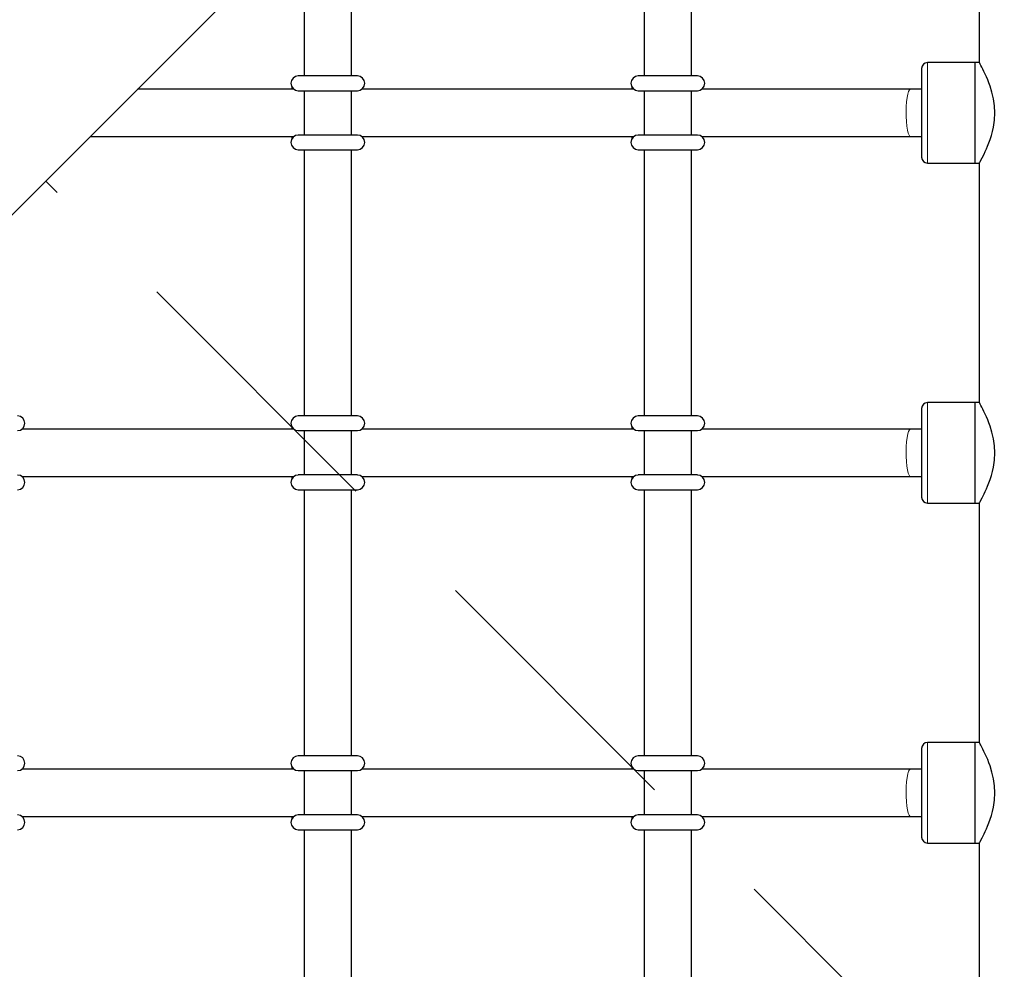
# Paper-space layout 'Blatt2' of a CAD drawing. Units: millimetres. Extents: x 19 to 217, y 6 to 292.
# Drawn here: x 102 to 106, y 137 to 141 of the extents above; entities that cross this region are included whole.
import ezdxf

# ---------------------------------------------------------------- set-up
doc = ezdxf.new("R2010")
doc.units = ezdxf.units.MM
doc.linetypes.add('HIDDEN', pattern=[1.905, 1.27, -0.635])
doc.linetypes.add('PHANTOM', pattern=[12.7, 6.35, -1.27, 1.27, -1.27, 1.27, -1.27])
doc.layers.add('FORMAT', color=7, linetype='Continuous')

psp = doc.layouts.new('Blatt2')

# ---------------------------------------------------------------- linework, layer by layer
at = {"color": 7, "linetype": 'Continuous', "lineweight": 25}
for p, q in [((93.9831, 132.6402), (106.0178, 144.6749)), ((104.3935, 142.0258), (104.3935, 140.8258)), ((104.6068, 140.8258), (104.6068, 142.0258)), ((105.9048, 141.9658), (105.9048, 140.8858)), ((103.0735, 140.8258), (103.0735, 141.7306)), ((102.8602, 141.5173), (102.8602, 140.8258)), ((105.8848, 140.8858), (105.6715, 140.8858)), ((105.9048, 140.8858), (105.8848, 140.8858)), ((105.8848, 140.8858), (105.8848, 140.6591)), ((105.8848, 140.8858), (105.8848, 140.4324)), ((103.1002, 140.8258), (102.8335, 140.8258)), ((104.6335, 140.8258), (104.3668, 140.8258)), ((105.6448, 140.8591), (105.6448, 140.6591)), ((102.8135, 140.7658), (102.1087, 140.7658)), ((102.8335, 140.7591), (103.1002, 140.7591)), ((102.8602, 140.7591), (102.8602, 140.5591)), ((103.0735, 140.5591), (103.0735, 140.7591)), ((104.3468, 140.7658), (103.1202, 140.7658)), ((104.3668, 140.7591), (104.6335, 140.7591)), ((104.3935, 140.7591), (104.3935, 140.5591)), ((104.6068, 140.5591), (104.6068, 140.7591)), ((105.5944, 140.7658), (104.6535, 140.7658)), ((105.6448, 140.7658), (105.5944, 140.7658)), ((105.6448, 140.6591), (105.6448, 140.4591)), ((105.8848, 140.6591), (105.8848, 140.4324)), ((103.1002, 140.5591), (102.8335, 140.5591)), ((104.6335, 140.5591), (104.3668, 140.5591)), ((101.8954, 140.5524), (102.8135, 140.5524)), ((103.1202, 140.5524), (104.3468, 140.5524)), ((104.6535, 140.5524), (105.5944, 140.5524)), ((105.5944, 140.5524), (105.6448, 140.5524)), ((102.8335, 140.4924), (103.1002, 140.4924)), ((102.8602, 140.4924), (102.8602, 139.2924)), ((103.0735, 139.2924), (103.0735, 140.4924)), ((104.3668, 140.4924), (104.6335, 140.4924)), ((104.3935, 140.4924), (104.3935, 139.2924)), ((104.6068, 139.2924), (104.6068, 140.4924)), ((105.6715, 140.4324), (105.8848, 140.4324)), ((105.8848, 140.4324), (105.9048, 140.4324)), ((105.9048, 140.4324), (105.9048, 139.3524)), ((105.6448, 139.3258), (105.6448, 139.1258)), ((105.8848, 139.3524), (105.6715, 139.3524)), ((105.9048, 139.3524), (105.8848, 139.3524)), ((105.8848, 139.3524), (105.8848, 139.1258)), ((105.8848, 139.3524), (105.8848, 138.8991)), ((103.1002, 139.2924), (102.8335, 139.2924)), ((104.6335, 139.2924), (104.3668, 139.2924)), ((102.8135, 139.2324), (101.5868, 139.2324)), ((102.8335, 139.2258), (103.1002, 139.2258)), ((102.8602, 139.2258), (102.8602, 139.0258)), ((103.0735, 139.0258), (103.0735, 139.2258)), ((104.3468, 139.2324), (103.1202, 139.2324)), ((104.3668, 139.2258), (104.6335, 139.2258)), ((104.3935, 139.2258), (104.3935, 139.0258)), ((104.6068, 139.0258), (104.6068, 139.2258)), ((105.5944, 139.2324), (104.6535, 139.2324)), ((105.6448, 139.2324), (105.5944, 139.2324)), ((105.6448, 139.1258), (105.6448, 138.9258)), ((105.8848, 139.1258), (105.8848, 138.8991)), ((101.5868, 139.0191), (102.8135, 139.0191)), ((103.1002, 139.0258), (102.8335, 139.0258)), ((103.1202, 139.0191), (104.3468, 139.0191)), ((104.6335, 139.0258), (104.3668, 139.0258)), ((104.6535, 139.0191), (105.5944, 139.0191)), ((105.5944, 139.0191), (105.6448, 139.0191)), ((102.8335, 138.9591), (103.1002, 138.9591)), ((102.8602, 138.9591), (102.8602, 137.7591)), ((103.0735, 137.7591), (103.0735, 138.9591)), ((104.3668, 138.9591), (104.6335, 138.9591)), ((104.3935, 138.9591), (104.3935, 137.7591)), ((104.6068, 137.7591), (104.6068, 138.9591)), ((105.6715, 138.8991), (105.8848, 138.8991)), ((105.8848, 138.8991), (105.9048, 138.8991)), ((105.9048, 138.8991), (105.9048, 137.8191)), ((105.8848, 137.8191), (105.6715, 137.8191)), ((105.9048, 137.8191), (105.8848, 137.8191)), ((105.8848, 137.8191), (105.8848, 137.5924)), ((105.8848, 137.8191), (105.8848, 137.3658)), ((103.1002, 137.7591), (102.8335, 137.7591)), ((104.6335, 137.7591), (104.3668, 137.7591)), ((105.6448, 137.7924), (105.6448, 137.5924)), ((102.8135, 137.6991), (101.5868, 137.6991)), ((102.8335, 137.6924), (103.1002, 137.6924)), ((102.8602, 137.6924), (102.8602, 137.4924)), ((103.0735, 137.4924), (103.0735, 137.6924)), ((104.3468, 137.6991), (103.1202, 137.6991)), ((104.3668, 137.6924), (104.6335, 137.6924)), ((104.3935, 137.6924), (104.3935, 137.4924)), ((104.6068, 137.4924), (104.6068, 137.6924)), ((105.5944, 137.6991), (104.6535, 137.6991)), ((105.6448, 137.6991), (105.5944, 137.6991)), ((105.6448, 137.5924), (105.6448, 137.3924)), ((105.8848, 137.5924), (105.8848, 137.3658)), ((103.1002, 137.4924), (102.8335, 137.4924)), ((104.6335, 137.4924), (104.3668, 137.4924)), ((101.5868, 137.4858), (102.8135, 137.4858)), ((103.1202, 137.4858), (104.3468, 137.4858)), ((104.6535, 137.4858), (105.5944, 137.4858)), ((105.5944, 137.4858), (105.6448, 137.4858)), ((102.8335, 137.4258), (103.1002, 137.4258)), ((102.8602, 137.4258), (102.8602, 136.2258)), ((103.0735, 136.2258), (103.0735, 137.4258)), ((104.3668, 137.4258), (104.6335, 137.4258)), ((104.3935, 137.4258), (104.3935, 136.2258)), ((104.6068, 136.2258), (104.6068, 137.4258)), ((105.6715, 137.3658), (105.8848, 137.3658)), ((105.8848, 137.3658), (105.9048, 137.3658)), ((105.9048, 137.3658), (105.9048, 136.4394))]:
    psp.add_line(p, q, dxfattribs=at)
at = {"color": 8, "linetype": 'PHANTOM', "lineweight": 18}
for p, q in [((105.6715, 140.8858), (105.6715, 140.6591)), ((105.6715, 140.6591), (105.6715, 140.4324)), ((105.6715, 139.3524), (105.6715, 139.1258)), ((105.6715, 139.1258), (105.6715, 138.8991)), ((105.6715, 137.8191), (105.6715, 137.5924)), ((105.6715, 137.5924), (105.6715, 137.3658))]:
    psp.add_line(p, q, dxfattribs=at)
at = {"color": 7, "linetype": 'Continuous', "lineweight": 25, "flags": 128}
for points in [[(105.9048, 140.4324), (105.9063, 140.4351), (105.9082, 140.4385), (105.9108, 140.4432), (105.9176, 140.456), (105.9264, 140.4734), (105.9316, 140.4842), (105.937, 140.4961), (105.9425, 140.5092), (105.9481, 140.5233), (105.9539, 140.5394), (105.9594, 140.5568), (105.9644, 140.5752), (105.9687, 140.5949), (105.9732, 140.626), (105.9748, 140.6587), (105.9733, 140.6907), (105.9688, 140.7226), (105.9621, 140.7521), (105.9535, 140.78), (105.9482, 140.7946), (105.9428, 140.8086), (105.9372, 140.8216), (105.9317, 140.8338), (105.926, 140.8457), (105.9207, 140.8562), (105.9159, 140.8655), (105.9118, 140.8733), (105.9089, 140.8786), (105.9067, 140.8825), (105.9053, 140.885), (105.9048, 140.8858), (105.9048, 140.8858)], [(105.9048, 138.8991), (105.9063, 138.9018), (105.9082, 138.9051), (105.9108, 138.9099), (105.9176, 138.9226), (105.9264, 138.9401), (105.9316, 138.9509), (105.937, 138.9628), (105.9425, 138.9758), (105.9481, 138.99), (105.9539, 139.0061), (105.9594, 139.0235), (105.9644, 139.0419), (105.9687, 139.0615), (105.9732, 139.0926), (105.9748, 139.1253), (105.9733, 139.1574), (105.9688, 139.1892), (105.9621, 139.2188), (105.9535, 139.2466), (105.9482, 139.2613), (105.9428, 139.2752), (105.9372, 139.2883), (105.9317, 139.3005), (105.926, 139.3123), (105.9207, 139.3229), (105.9159, 139.3322), (105.9118, 139.3399), (105.9089, 139.3453), (105.9067, 139.3492), (105.9053, 139.3516), (105.9048, 139.3524), (105.9048, 139.3524)], [(105.9048, 137.3658), (105.9063, 137.3684), (105.9082, 137.3718), (105.9108, 137.3765), (105.9176, 137.3893), (105.9264, 137.4068), (105.9316, 137.4175), (105.937, 137.4295), (105.9425, 137.4425), (105.9481, 137.4566), (105.9539, 137.4728), (105.9594, 137.4901), (105.9644, 137.5086), (105.9687, 137.5282), (105.9732, 137.5593), (105.9748, 137.592), (105.9733, 137.6241), (105.9688, 137.6559), (105.9621, 137.6855), (105.9535, 137.7133), (105.9482, 137.728), (105.9428, 137.7419), (105.9372, 137.755), (105.9317, 137.7672), (105.926, 137.779), (105.9207, 137.7896), (105.9159, 137.7989), (105.9118, 137.8066), (105.9089, 137.8119), (105.9067, 137.8159), (105.9053, 137.8183), (105.9048, 137.8191), (105.9048, 137.8191)]]:
    psp.add_lwpolyline(points, dxfattribs=at)
at = {"color": 8, "linetype": 'PHANTOM', "lineweight": 18, "flags": 128}
for points in [[(105.5944, 140.7658), (105.5901, 140.7633), (105.5861, 140.7559), (105.5824, 140.744), (105.5793, 140.7282), (105.577, 140.7091), (105.5754, 140.6877), (105.5747, 140.6649), (105.5749, 140.6419), (105.5761, 140.6196), (105.5781, 140.5993), (105.5808, 140.5817), (105.5842, 140.5677), (105.5881, 140.558), (105.5923, 140.5531), (105.5944, 140.5524)], [(105.5944, 139.2324), (105.5901, 139.23), (105.5861, 139.2226), (105.5824, 139.2107), (105.5793, 139.1948), (105.577, 139.1757), (105.5754, 139.1543), (105.5747, 139.1316), (105.5749, 139.1085), (105.5761, 139.0863), (105.5781, 139.0659), (105.5808, 139.0483), (105.5842, 139.0344), (105.5881, 139.0247), (105.5923, 139.0197), (105.5944, 139.0191)], [(105.5944, 137.6991), (105.5901, 137.6966), (105.5861, 137.6893), (105.5824, 137.6774), (105.5793, 137.6615), (105.577, 137.6424), (105.5754, 137.621), (105.5747, 137.5982), (105.5749, 137.5752), (105.5761, 137.553), (105.5781, 137.5326), (105.5808, 137.515), (105.5842, 137.5011), (105.5881, 137.4914), (105.5923, 137.4864), (105.5944, 137.4858)]]:
    psp.add_lwpolyline(points, dxfattribs=at)
at = {"color": 7, "linetype": 'Continuous', "lineweight": 25}
for centre, radius, start, end in [((105.6715, 140.8591), 0.0267, 90, 180), ((102.8335, 140.7924), 0.0333, 90, 270), ((103.1002, 140.7924), 0.0333, 270, 90), ((104.3668, 140.7924), 0.0333, 90, 270), ((104.6335, 140.7924), 0.0333, 270, 90), ((102.8335, 140.5258), 0.0333, 90, 270), ((103.1002, 140.5258), 0.0333, 270, 90), ((104.3668, 140.5258), 0.0333, 90, 270), ((104.6335, 140.5258), 0.0333, 270, 90), ((105.6715, 140.4591), 0.0267, 180, 270), ((105.6715, 139.3258), 0.0267, 90, 180), ((101.5668, 139.2591), 0.0333, 270, 90), ((102.8335, 139.2591), 0.0333, 90, 270), ((103.1002, 139.2591), 0.0333, 270, 90), ((104.3668, 139.2591), 0.0333, 90, 270), ((104.6335, 139.2591), 0.0333, 270, 90), ((101.5668, 138.9924), 0.0333, 270, 90), ((102.8335, 138.9924), 0.0333, 90, 270), ((103.1002, 138.9924), 0.0333, 270, 90), ((104.3668, 138.9924), 0.0333, 90, 270), ((104.6335, 138.9924), 0.0333, 270, 90), ((105.6715, 138.9258), 0.0267, 180, 270), ((105.6715, 137.7924), 0.0267, 90, 180), ((101.5668, 137.7258), 0.0333, 270, 90), ((102.8335, 137.7258), 0.0333, 90, 270), ((103.1002, 137.7258), 0.0333, 270, 90), ((104.3668, 137.7258), 0.0333, 90, 270), ((104.6335, 137.7258), 0.0333, 270, 90), ((101.5668, 137.4591), 0.0333, 270, 90), ((102.8335, 137.4591), 0.0333, 90, 270), ((103.1002, 137.4591), 0.0333, 270, 90), ((104.3668, 137.4591), 0.0333, 90, 270), ((104.6335, 137.4591), 0.0333, 270, 90), ((105.6715, 137.3924), 0.0267, 180, 270)]:
    psp.add_arc(centre, radius, start, end, dxfattribs=at)
for points, knots in [([(102.8042, 140.7772), (102.8042, 140.7759), (102.8044, 140.7729), (102.8045, 140.7683), (102.8045, 140.7658)], [0, 0, 0, 0, 0.449135, 1, 1, 1, 1]), ([(104.3375, 140.7772), (104.3376, 140.7759), (104.3377, 140.7729), (104.3378, 140.7683), (104.3378, 140.7658)], [0, 0, 0, 0, 0.4491348, 1, 1, 1, 1]), ([(102.8045, 140.5524), (102.8044, 140.5486), (102.8043, 140.5439), (102.8042, 140.5411), (102.8042, 140.5406)], [0, 0, 0, 0, 0.8101905, 1, 1, 1, 1]), ([(104.3378, 140.5524), (104.3378, 140.5486), (104.3377, 140.5439), (104.3375, 140.5411), (104.3375, 140.5406)], [0, 0, 0, 0, 0.8101905, 1, 1, 1, 1]), ([(102.8042, 139.2438), (102.8042, 139.2425), (102.8044, 139.2396), (102.8045, 139.235), (102.8045, 139.2324)], [0, 0, 0, 0, 0.4491348, 1, 1, 1, 1]), ([(104.3375, 139.2438), (104.3376, 139.2425), (104.3377, 139.2396), (104.3378, 139.235), (104.3378, 139.2324)], [0, 0, 0, 0, 0.4491348, 1, 1, 1, 1]), ([(102.8045, 139.0191), (102.8044, 139.0153), (102.8043, 139.0106), (102.8042, 139.0078), (102.8042, 139.0072)], [0, 0, 0, 0, 0.8101905, 1, 1, 1, 1]), ([(104.3378, 139.0191), (104.3378, 139.0153), (104.3377, 139.0106), (104.3375, 139.0078), (104.3375, 139.0072)], [0, 0, 0, 0, 0.81019, 1, 1, 1, 1]), ([(102.8042, 137.7105), (102.8042, 137.7092), (102.8044, 137.7063), (102.8045, 137.7017), (102.8045, 137.6991)], [0, 0, 0, 0, 0.4491348, 1, 1, 1, 1]), ([(104.3375, 137.7105), (104.3376, 137.7092), (104.3377, 137.7063), (104.3378, 137.7017), (104.3378, 137.6991)], [0, 0, 0, 0, 0.449135, 1, 1, 1, 1]), ([(102.8045, 137.4858), (102.8044, 137.482), (102.8043, 137.4773), (102.8042, 137.4744), (102.8042, 137.4739)], [0, 0, 0, 0, 0.81019, 1, 1, 1, 1]), ([(104.3378, 137.4858), (104.3378, 137.482), (104.3377, 137.4773), (104.3375, 137.4744), (104.3375, 137.4739)], [0, 0, 0, 0, 0.81019, 1, 1, 1, 1])]:
    psp.add_open_spline(points, degree=3, knots=knots, dxfattribs=at)
at = {"layer": 'FORMAT', "color": 7, "linetype": 'HIDDEN'}
psp.add_line((105.7872, 136.2591), (101.6946, 140.3517), dxfattribs=at)

doc.saveas('drawing.dxf')
